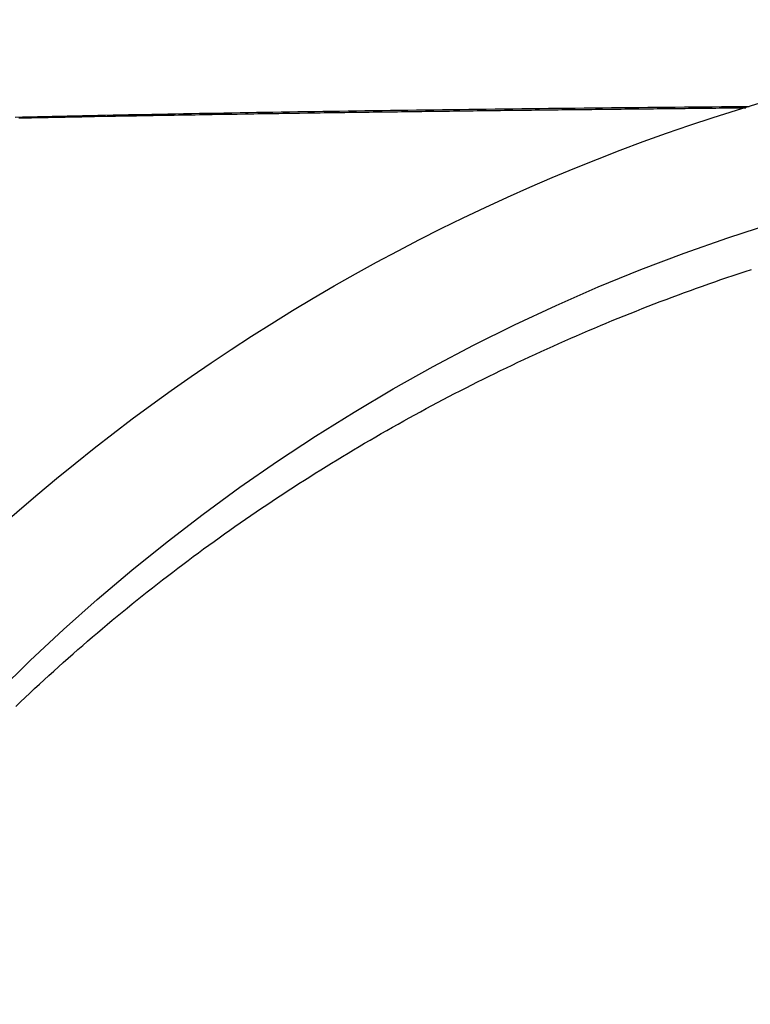
# Model space of a CAD drawing. Units: millimetres. Extents: x 1881 to 2234, y 1270 to 1390.
# Drawn here: x 1979 to 1979, y 1353 to 1353 of the extents above; entities that cross this region are included whole.
import ezdxf

# ---------------------------------------------------------------- set-up
doc = ezdxf.new("R2010")
doc.units = ezdxf.units.MM
doc.layers.add('Esgoto', color=2, linetype='Continuous')

msp = doc.modelspace()

# ---------------------------------------------------------------- linework, layer by layer
at = {"layer": 'Esgoto'}
for p, q in [((1979.363109, 1352.789199, -0.1088), (1979.362907, 1352.789195, -0.1088)), ((1979.363312, 1352.789202, -0.1088), (1979.363109, 1352.789199, -0.1088)), ((1979.363515, 1352.789206, -0.1088), (1979.363312, 1352.789202, -0.1088)), ((1979.363719, 1352.789209, -0.1088), (1979.363515, 1352.789206, -0.1088)), ((1979.363923, 1352.789213, -0.1088), (1979.363719, 1352.789209, -0.1088)), ((1979.364128, 1352.789216, -0.1088), (1979.363923, 1352.789213, -0.1088)), ((1979.364334, 1352.78922, -0.1088), (1979.364128, 1352.789216, -0.1088)), ((1979.364541, 1352.789224, -0.1088), (1979.364334, 1352.78922, -0.1088)), ((1979.364471, 1352.789197, -0.1088), (1979.364577, 1352.789198, -0.1088)), ((1979.364748, 1352.789227, -0.1088), (1979.364541, 1352.789224, -0.1088)), ((1979.364577, 1352.789198, -0.1088), (1979.364682, 1352.7892, -0.1088)), ((1979.364682, 1352.7892, -0.1088), (1979.364788, 1352.789202, -0.1088)), ((1979.364956, 1352.78923, -0.1088), (1979.364748, 1352.789227, -0.1088)), ((1979.364788, 1352.789202, -0.1088), (1979.364893, 1352.789203, -0.1088)), ((1979.364893, 1352.789203, -0.1088), (1979.364998, 1352.789205, -0.1088)), ((1979.365164, 1352.789234, -0.1088), (1979.364956, 1352.78923, -0.1088)), ((1979.364998, 1352.789205, -0.1088), (1979.365103, 1352.789207, -0.1088)), ((1979.365103, 1352.789207, -0.1088), (1979.365208, 1352.789208, -0.1088)), ((1979.365373, 1352.789237, -0.1088), (1979.365164, 1352.789234, -0.1088)), ((1979.365208, 1352.789208, -0.1088), (1979.365313, 1352.78921, -0.1088)), ((1979.365313, 1352.78921, -0.1088), (1979.365418, 1352.789211, -0.1088)), ((1979.365583, 1352.789241, -0.1088), (1979.365373, 1352.789237, -0.1088)), ((1979.365418, 1352.789211, -0.1088), (1979.365523, 1352.789213, -0.1088)), ((1979.365523, 1352.789213, -0.1088), (1979.365628, 1352.789215, -0.1088)), ((1979.365793, 1352.789244, -0.1088), (1979.365583, 1352.789241, -0.1088)), ((1979.365628, 1352.789215, -0.1088), (1979.365732, 1352.789216, -0.1088)), ((1979.365732, 1352.789216, -0.1088), (1979.365837, 1352.789218, -0.1088)), ((1979.366004, 1352.789247, -0.1088), (1979.365793, 1352.789244, -0.1088)), ((1979.365837, 1352.789218, -0.1088), (1979.366046, 1352.789221, -0.1088)), ((1979.366215, 1352.78925, -0.1088), (1979.366004, 1352.789247, -0.1088)), ((1979.366046, 1352.789221, -0.1088), (1979.36615, 1352.789222, -0.1088)), ((1979.36615, 1352.789222, -0.1088), (1979.366255, 1352.789224, -0.1088)), ((1979.366427, 1352.789254, -0.1088), (1979.366215, 1352.78925, -0.1088)), ((1979.366255, 1352.789224, -0.1088), (1979.366359, 1352.789225, -0.1088)), ((1979.366359, 1352.789225, -0.1088), (1979.366463, 1352.789227, -0.1088)), ((1979.36664, 1352.789257, -0.1088), (1979.366427, 1352.789254, -0.1088)), ((1979.366463, 1352.789227, -0.1088), (1979.366567, 1352.789228, -0.1088)), ((1979.366567, 1352.789228, -0.1088), (1979.366671, 1352.78923, -0.1088)), ((1979.366853, 1352.78926, -0.1088), (1979.36664, 1352.789257, -0.1088)), ((1979.366671, 1352.78923, -0.1088), (1979.366775, 1352.789231, -0.1088)), ((1979.366775, 1352.789231, -0.1088), (1979.366878, 1352.789233, -0.1088)), ((1979.367067, 1352.789263, -0.1088), (1979.366853, 1352.78926, -0.1088)), ((1979.366878, 1352.789233, -0.1088), (1979.366982, 1352.789234, -0.1088)), ((1979.366982, 1352.789234, -0.1088), (1979.367085, 1352.789236, -0.1088)), ((1979.367281, 1352.789266, -0.1088), (1979.367067, 1352.789263, -0.1088)), ((1979.367085, 1352.789236, -0.1088), (1979.367189, 1352.789237, -0.1088)), ((1979.367189, 1352.789237, -0.1088), (1979.367292, 1352.789238, -0.1088)), ((1979.367496, 1352.78927, -0.1088), (1979.367281, 1352.789266, -0.1088)), ((1979.367292, 1352.789238, -0.1088), (1979.367395, 1352.78924, -0.1088)), ((1979.367395, 1352.78924, -0.1088), (1979.367498, 1352.789241, -0.1088)), ((1979.367712, 1352.789273, -0.1088), (1979.367496, 1352.78927, -0.1088)), ((1979.367498, 1352.789241, -0.1088), (1979.367601, 1352.789243, -0.1088)), ((1979.367601, 1352.789243, -0.1088), (1979.367704, 1352.789244, -0.1088)), ((1979.367704, 1352.789244, -0.1088), (1979.36791, 1352.789247, -0.1088)), ((1979.367928, 1352.789276, -0.1088), (1979.367712, 1352.789273, -0.1088)), ((1979.36791, 1352.789247, -0.1088), (1979.368012, 1352.789248, -0.1088)), ((1979.368145, 1352.789279, -0.1088), (1979.367928, 1352.789276, -0.1088)), ((1979.368012, 1352.789248, -0.1088), (1979.368115, 1352.78925, -0.1088)), ((1979.368115, 1352.78925, -0.1088), (1979.368217, 1352.789251, -0.1088)), ((1979.368362, 1352.789282, -0.1088), (1979.368145, 1352.789279, -0.1088)), ((1979.368217, 1352.789251, -0.1088), (1979.368319, 1352.789252, -0.1088)), ((1979.368319, 1352.789252, -0.1088), (1979.368421, 1352.789254, -0.1088)), ((1979.36858, 1352.789285, -0.1088), (1979.368362, 1352.789282, -0.1088)), ((1979.368421, 1352.789254, -0.1088), (1979.368523, 1352.789255, -0.1088)), ((1979.368523, 1352.789255, -0.1088), (1979.368625, 1352.789256, -0.1088)), ((1979.368798, 1352.789288, -0.1088), (1979.36858, 1352.789285, -0.1088)), ((1979.368625, 1352.789256, -0.1088), (1979.368727, 1352.789258, -0.1088)), ((1979.368727, 1352.789258, -0.1088), (1979.368828, 1352.789259, -0.1088)), ((1979.369017, 1352.789291, -0.1088), (1979.368798, 1352.789288, -0.1088)), ((1979.368828, 1352.789259, -0.1088), (1979.36893, 1352.78926, -0.1088)), ((1979.36893, 1352.78926, -0.1088), (1979.369031, 1352.789262, -0.1088)), ((1979.369237, 1352.789294, -0.1088), (1979.369017, 1352.789291, -0.1088)), ((1979.369031, 1352.789262, -0.1088), (1979.369132, 1352.789263, -0.1088)), ((1979.369132, 1352.789263, -0.1088), (1979.369233, 1352.789264, -0.1088)), ((1979.369233, 1352.789264, -0.1088), (1979.369334, 1352.789265, -0.1088)), ((1979.369457, 1352.789296, -0.1088), (1979.369237, 1352.789294, -0.1088)), ((1979.369334, 1352.789265, -0.1088), (1979.369435, 1352.789267, -0.1088)), ((1979.369435, 1352.789267, -0.1088), (1979.369535, 1352.789268, -0.1088)), ((1979.369677, 1352.789299, -0.1088), (1979.369457, 1352.789296, -0.1088)), ((1979.369535, 1352.789268, -0.1088), (1979.369636, 1352.789269, -0.1088)), ((1979.369636, 1352.789269, -0.1088), (1979.369736, 1352.78927, -0.1088)), ((1979.369898, 1352.789302, -0.1088), (1979.369677, 1352.789299, -0.1088)), ((1979.369736, 1352.78927, -0.1088), (1979.369836, 1352.789272, -0.1088)), ((1979.369836, 1352.789272, -0.1088), (1979.369936, 1352.789273, -0.1088)), ((1979.37012, 1352.789305, -0.1088), (1979.369898, 1352.789302, -0.1088)), ((1979.369936, 1352.789273, -0.1088), (1979.370036, 1352.789274, -0.1088)), ((1979.370036, 1352.789274, -0.1088), (1979.370136, 1352.789275, -0.1088)), ((1979.370342, 1352.789308, -0.1088), (1979.37012, 1352.789305, -0.1088)), ((1979.370136, 1352.789275, -0.1088), (1979.370235, 1352.789277, -0.1088)), ((1979.370235, 1352.789277, -0.1088), (1979.370335, 1352.789278, -0.1088)), ((1979.370335, 1352.789278, -0.1088), (1979.370434, 1352.789279, -0.1088)), ((1979.370564, 1352.78931, -0.1088), (1979.370342, 1352.789308, -0.1088)), ((1979.370434, 1352.789279, -0.1088), (1979.370533, 1352.78928, -0.1088)), ((1979.370533, 1352.78928, -0.1088), (1979.370632, 1352.789281, -0.1088)), ((1979.370787, 1352.789313, -0.1088), (1979.370564, 1352.78931, -0.1088)), ((1979.370632, 1352.789281, -0.1088), (1979.370731, 1352.789283, -0.1088)), ((1979.370731, 1352.789283, -0.1088), (1979.370829, 1352.789284, -0.1088)), ((1979.371011, 1352.789316, -0.1088), (1979.370787, 1352.789313, -0.1088)), ((1979.370829, 1352.789284, -0.1088), (1979.370928, 1352.789285, -0.1088)), ((1979.370928, 1352.789285, -0.1088), (1979.371026, 1352.789286, -0.1088)), ((1979.371235, 1352.789318, -0.1088), (1979.371011, 1352.789316, -0.1088)), ((1979.371026, 1352.789286, -0.1088), (1979.371124, 1352.789287, -0.1088)), ((1979.371124, 1352.789287, -0.1088), (1979.371222, 1352.789288, -0.1088)), ((1979.371222, 1352.789288, -0.1088), (1979.37132, 1352.78929, -0.1088)), ((1979.37146, 1352.789321, -0.1088), (1979.371235, 1352.789318, -0.1088)), ((1979.37132, 1352.78929, -0.1088), (1979.371417, 1352.789291, -0.1088)), ((1979.371417, 1352.789291, -0.1088), (1979.371514, 1352.789292, -0.1088)), ((1979.371685, 1352.789324, -0.1088), (1979.37146, 1352.789321, -0.1088)), ((1979.371514, 1352.789292, -0.1088), (1979.371612, 1352.789293, -0.1088)), ((1979.371612, 1352.789293, -0.1088), (1979.371709, 1352.789294, -0.1088)), ((1979.37191, 1352.789326, -0.1088), (1979.371685, 1352.789324, -0.1088)), ((1979.371709, 1352.789294, -0.1088), (1979.371805, 1352.789295, -0.1088)), ((1979.371805, 1352.789295, -0.1088), (1979.371902, 1352.789296, -0.1088)), ((1979.371902, 1352.789296, -0.1088), (1979.371999, 1352.789297, -0.1088)), ((1979.372136, 1352.789329, -0.1088), (1979.37191, 1352.789326, -0.1088)), ((1979.371999, 1352.789297, -0.1088), (1979.372095, 1352.789299, -0.1088)), ((1979.372095, 1352.789299, -0.1088), (1979.372191, 1352.7893, -0.1088)), ((1979.372363, 1352.789331, -0.1088), (1979.372136, 1352.789329, -0.1088)), ((1979.372191, 1352.7893, -0.1088), (1979.372287, 1352.789301, -0.1088)), ((1979.372287, 1352.789301, -0.1088), (1979.372382, 1352.789302, -0.1088)), ((1979.37259, 1352.789334, -0.1088), (1979.372363, 1352.789331, -0.1088)), ((1979.372382, 1352.789302, -0.1088), (1979.372478, 1352.789303, -0.1088)), ((1979.372478, 1352.789303, -0.1088), (1979.372573, 1352.789304, -0.1088)), ((1979.372573, 1352.789304, -0.1088), (1979.372668, 1352.789305, -0.1088)), ((1979.372817, 1352.789336, -0.1088), (1979.37259, 1352.789334, -0.1088)), ((1979.372668, 1352.789305, -0.1088), (1979.372763, 1352.789306, -0.1088)), ((1979.372763, 1352.789306, -0.1088), (1979.372858, 1352.789307, -0.1088)), ((1979.373045, 1352.789339, -0.1088), (1979.372817, 1352.789336, -0.1088)), ((1979.372858, 1352.789307, -0.1088), (1979.372952, 1352.789308, -0.1088)), ((1979.372952, 1352.789308, -0.1088), (1979.373047, 1352.789309, -0.1088)), ((1979.373273, 1352.789341, -0.1088), (1979.373045, 1352.789339, -0.1088)), ((1979.373047, 1352.789309, -0.1088), (1979.373141, 1352.78931, -0.1088)), ((1979.373141, 1352.78931, -0.1088), (1979.373235, 1352.789311, -0.1088)), ((1979.373235, 1352.789311, -0.1088), (1979.373328, 1352.789312, -0.1088)), ((1979.373502, 1352.789343, -0.1088), (1979.373273, 1352.789341, -0.1088)), ((1979.373328, 1352.789312, -0.1088), (1979.373422, 1352.789313, -0.1088)), ((1979.373422, 1352.789313, -0.1088), (1979.373515, 1352.789314, -0.1088)), ((1979.373731, 1352.789346, -0.1088), (1979.373502, 1352.789343, -0.1088)), ((1979.373515, 1352.789314, -0.1088), (1979.373608, 1352.789315, -0.1088)), ((1979.373608, 1352.789315, -0.1088), (1979.373701, 1352.789316, -0.1088)), ((1979.373701, 1352.789316, -0.1088), (1979.373793, 1352.789317, -0.1088)), ((1979.37396, 1352.789348, -0.1088), (1979.373731, 1352.789346, -0.1088)), ((1979.373793, 1352.789317, -0.1088), (1979.373886, 1352.789318, -0.1088)), ((1979.373886, 1352.789318, -0.1088), (1979.373978, 1352.789319, -0.1088)), ((1979.37419, 1352.78935, -0.1088), (1979.37396, 1352.789348, -0.1088)), ((1979.373978, 1352.789319, -0.1088), (1979.37407, 1352.78932, -0.1088)), ((1979.37407, 1352.78932, -0.1088), (1979.374161, 1352.789321, -0.1088)), ((1979.374161, 1352.789321, -0.1088), (1979.374253, 1352.789322, -0.1088)), ((1979.374421, 1352.789352, -0.1088), (1979.37419, 1352.78935, -0.1088)), ((1979.374253, 1352.789322, -0.1088), (1979.374344, 1352.789323, -0.1088)), ((1979.374344, 1352.789323, -0.1088), (1979.374435, 1352.789324, -0.1088)), ((1979.374651, 1352.789355, -0.1088), (1979.374421, 1352.789352, -0.1088)), ((1979.374435, 1352.789324, -0.1088), (1979.374526, 1352.789325, -0.1088)), ((1979.374526, 1352.789325, -0.1088), (1979.374616, 1352.789326, -0.1088)), ((1979.374616, 1352.789326, -0.1088), (1979.374707, 1352.789327, -0.1088)), ((1979.374883, 1352.789357, -0.1088), (1979.374651, 1352.789355, -0.1088)), ((1979.374707, 1352.789327, -0.1088), (1979.374797, 1352.789328, -0.1088)), ((1979.374797, 1352.789328, -0.1088), (1979.374886, 1352.789329, -0.1088)), ((1979.375114, 1352.789359, -0.1088), (1979.374883, 1352.789357, -0.1088)), ((1979.374886, 1352.789329, -0.1088), (1979.374976, 1352.78933, -0.1088)), ((1979.374976, 1352.78933, -0.1088), (1979.375065, 1352.789331, -0.1088)), ((1979.375065, 1352.789331, -0.1088), (1979.375154, 1352.789332, -0.1088)), ((1979.375346, 1352.789361, -0.1088), (1979.375114, 1352.789359, -0.1088)), ((1979.375154, 1352.789332, -0.1088), (1979.375243, 1352.789333, -0.1088)), ((1979.375243, 1352.789333, -0.1088), (1979.375332, 1352.789334, -0.1088)), ((1979.375332, 1352.789334, -0.1088), (1979.37542, 1352.789335, -0.1088)), ((1979.375579, 1352.789363, -0.1088), (1979.375346, 1352.789361, -0.1088)), ((1979.37542, 1352.789335, -0.1088), (1979.375508, 1352.789335, -0.1088)), ((1979.375508, 1352.789335, -0.1088), (1979.375596, 1352.789336, -0.1088)), ((1979.375811, 1352.789365, -0.1088), (1979.375579, 1352.789363, -0.1088)), ((1979.375596, 1352.789336, -0.1088), (1979.375683, 1352.789337, -0.1088)), ((1979.375683, 1352.789337, -0.1088), (1979.375771, 1352.789338, -0.1088)), ((1979.375771, 1352.789338, -0.1088), (1979.375858, 1352.789339, -0.1088)), ((1979.376045, 1352.789367, -0.1088), (1979.375811, 1352.789365, -0.1088)), ((1979.375858, 1352.789339, -0.1088), (1979.375944, 1352.78934, -0.1088)), ((1979.375944, 1352.78934, -0.1088), (1979.376031, 1352.789341, -0.1088)), ((1979.376031, 1352.789341, -0.1088), (1979.376117, 1352.789342, -0.1088)), ((1979.376278, 1352.789369, -0.1088), (1979.376045, 1352.789367, -0.1088)), ((1979.376117, 1352.789342, -0.1088), (1979.376203, 1352.789343, -0.1088)), ((1979.376203, 1352.789343, -0.1088), (1979.376289, 1352.789343, -0.1088)), ((1979.376512, 1352.789371, -0.1088), (1979.376278, 1352.789369, -0.1088)), ((1979.376289, 1352.789343, -0.1088), (1979.376374, 1352.789344, -0.1088)), ((1979.376374, 1352.789344, -0.1088), (1979.37646, 1352.789345, -0.1088)), ((1979.37646, 1352.789345, -0.1088), (1979.376545, 1352.789346, -0.1088)), ((1979.376746, 1352.789373, -0.1088), (1979.376512, 1352.789371, -0.1088)), ((1979.376545, 1352.789346, -0.1088), (1979.37663, 1352.789347, -0.1088)), ((1979.37663, 1352.789347, -0.1088), (1979.376714, 1352.789348, -0.1088)), ((1979.376714, 1352.789348, -0.1088), (1979.376799, 1352.789349, -0.1088)), ((1979.376981, 1352.789375, -0.1088), (1979.376746, 1352.789373, -0.1088)), ((1979.376799, 1352.789349, -0.1088), (1979.376883, 1352.789349, -0.1088)), ((1979.376883, 1352.789349, -0.1088), (1979.376967, 1352.78935, -0.1088)), ((1979.376967, 1352.78935, -0.1088), (1979.377051, 1352.789351, -0.1088)), ((1979.377216, 1352.789377, -0.1088), (1979.376981, 1352.789375, -0.1088)), ((1979.377051, 1352.789351, -0.1088), (1979.377134, 1352.789352, -0.1088)), ((1979.358834, 1352.789112, -0.1088), (1979.358648, 1352.789108, -0.1088)), ((1979.358739, 1352.789093, -0.1088), (1979.358951, 1352.789098, -0.1088)), ((1979.35902, 1352.789116, -0.1088), (1979.358834, 1352.789112, -0.1088)), ((1979.358951, 1352.789098, -0.1088), (1979.359057, 1352.7891, -0.1088)), ((1979.359208, 1352.78912, -0.1088), (1979.35902, 1352.789116, -0.1088)), ((1979.359057, 1352.7891, -0.1088), (1979.359164, 1352.789102, -0.1088)), ((1979.359164, 1352.789102, -0.1088), (1979.35927, 1352.789104, -0.1088)), ((1979.359396, 1352.789124, -0.1088), (1979.359208, 1352.78912, -0.1088)), ((1979.35927, 1352.789104, -0.1088), (1979.359376, 1352.789106, -0.1088)), ((1979.359376, 1352.789106, -0.1088), (1979.359482, 1352.789108, -0.1088)), ((1979.359585, 1352.789129, -0.1088), (1979.359396, 1352.789124, -0.1088)), ((1979.359482, 1352.789108, -0.1088), (1979.359588, 1352.78911, -0.1088)), ((1979.359774, 1352.789133, -0.1088), (1979.359585, 1352.789129, -0.1088)), ((1979.359588, 1352.78911, -0.1088), (1979.359695, 1352.789113, -0.1088)), ((1979.359695, 1352.789113, -0.1088), (1979.359801, 1352.789115, -0.1088)), ((1979.359965, 1352.789137, -0.1088), (1979.359774, 1352.789133, -0.1088)), ((1979.359801, 1352.789115, -0.1088), (1979.359907, 1352.789117, -0.1088)), ((1979.359907, 1352.789117, -0.1088), (1979.360013, 1352.789119, -0.1088)), ((1979.360156, 1352.789141, -0.1088), (1979.359965, 1352.789137, -0.1088)), ((1979.360013, 1352.789119, -0.1088), (1979.36012, 1352.789121, -0.1088)), ((1979.36012, 1352.789121, -0.1088), (1979.360226, 1352.789123, -0.1088)), ((1979.360348, 1352.789145, -0.1088), (1979.360156, 1352.789141, -0.1088)), ((1979.360226, 1352.789123, -0.1088), (1979.360332, 1352.789125, -0.1088)), ((1979.360332, 1352.789125, -0.1088), (1979.360439, 1352.789127, -0.1088)), ((1979.36054, 1352.789149, -0.1088), (1979.360348, 1352.789145, -0.1088)), ((1979.360439, 1352.789127, -0.1088), (1979.360545, 1352.789129, -0.1088)), ((1979.360733, 1352.789153, -0.1088), (1979.36054, 1352.789149, -0.1088)), ((1979.360545, 1352.789129, -0.1088), (1979.360651, 1352.789131, -0.1088)), ((1979.360651, 1352.789131, -0.1088), (1979.360971, 1352.789137, -0.1088)), ((1979.360928, 1352.789157, -0.1088), (1979.360733, 1352.789153, -0.1088)), ((1979.361122, 1352.789161, -0.1088), (1979.360928, 1352.789157, -0.1088)), ((1979.360971, 1352.789137, -0.1088), (1979.361077, 1352.789139, -0.1088)), ((1979.361077, 1352.789139, -0.1088), (1979.361183, 1352.789141, -0.1088)), ((1979.361318, 1352.789165, -0.1088), (1979.361122, 1352.789161, -0.1088)), ((1979.361183, 1352.789141, -0.1088), (1979.36129, 1352.789143, -0.1088)), ((1979.36129, 1352.789143, -0.1088), (1979.361396, 1352.789145, -0.1088)), ((1979.361514, 1352.789168, -0.1088), (1979.361318, 1352.789165, -0.1088)), ((1979.361396, 1352.789145, -0.1088), (1979.361503, 1352.789147, -0.1088)), ((1979.361503, 1352.789147, -0.1088), (1979.361609, 1352.789149, -0.1088)), ((1979.361711, 1352.789172, -0.1088), (1979.361514, 1352.789168, -0.1088)), ((1979.361609, 1352.789149, -0.1088), (1979.361715, 1352.789151, -0.1088)), ((1979.361909, 1352.789176, -0.1088), (1979.361711, 1352.789172, -0.1088)), ((1979.361715, 1352.789151, -0.1088), (1979.361822, 1352.789152, -0.1088)), ((1979.361822, 1352.789152, -0.1088), (1979.361928, 1352.789154, -0.1088)), ((1979.362107, 1352.78918, -0.1088), (1979.361909, 1352.789176, -0.1088)), ((1979.361928, 1352.789154, -0.1088), (1979.362034, 1352.789156, -0.1088)), ((1979.362034, 1352.789156, -0.1088), (1979.362141, 1352.789158, -0.1088)), ((1979.362306, 1352.789184, -0.1088), (1979.362107, 1352.78918, -0.1088)), ((1979.362141, 1352.789158, -0.1088), (1979.362247, 1352.78916, -0.1088)), ((1979.362247, 1352.78916, -0.1088), (1979.362353, 1352.789162, -0.1088)), ((1979.362506, 1352.789187, -0.1088), (1979.362306, 1352.789184, -0.1088)), ((1979.362353, 1352.789162, -0.1088), (1979.362459, 1352.789164, -0.1088)), ((1979.362459, 1352.789164, -0.1088), (1979.362566, 1352.789166, -0.1088)), ((1979.362706, 1352.789191, -0.1088), (1979.362506, 1352.789187, -0.1088)), ((1979.362566, 1352.789166, -0.1088), (1979.362672, 1352.789167, -0.1088)), ((1979.362672, 1352.789167, -0.1088), (1979.362778, 1352.789169, -0.1088)), ((1979.362907, 1352.789195, -0.1088), (1979.362706, 1352.789191, -0.1088)), ((1979.362778, 1352.789169, -0.1088), (1979.362884, 1352.789171, -0.1088)), ((1979.362884, 1352.789171, -0.1088), (1979.363096, 1352.789175, -0.1088)), ((1979.363096, 1352.789175, -0.1088), (1979.363202, 1352.789176, -0.1088)), ((1979.363202, 1352.789176, -0.1088), (1979.363308, 1352.789178, -0.1088)), ((1979.363308, 1352.789178, -0.1088), (1979.363414, 1352.78918, -0.1088)), ((1979.363414, 1352.78918, -0.1088), (1979.36352, 1352.789182, -0.1088)), ((1979.36352, 1352.789182, -0.1088), (1979.363626, 1352.789183, -0.1088)), ((1979.363626, 1352.789183, -0.1088), (1979.363732, 1352.789185, -0.1088)), ((1979.363732, 1352.789185, -0.1088), (1979.363944, 1352.789188, -0.1088)), ((1979.363944, 1352.789188, -0.1088), (1979.364049, 1352.78919, -0.1088)), ((1979.364049, 1352.78919, -0.1088), (1979.364155, 1352.789192, -0.1088)), ((1979.364155, 1352.789192, -0.1088), (1979.36426, 1352.789193, -0.1088)), ((1979.36426, 1352.789193, -0.1088), (1979.364471, 1352.789197, -0.1088)), ((1979.377118, 1352.785215, -0.1088), (1979.377273, 1352.785266, -0.1088)), ((1979.376346, 1352.784953, -0.1088), (1979.3765, 1352.785006, -0.1088)), ((1979.3765, 1352.785006, -0.1088), (1979.376654, 1352.785059, -0.1088)), ((1979.376654, 1352.785059, -0.1088), (1979.376809, 1352.785112, -0.1088)), ((1979.376809, 1352.785112, -0.1088), (1979.376964, 1352.785164, -0.1088)), ((1979.376964, 1352.785164, -0.1088), (1979.377118, 1352.785215, -0.1088)), ((1979.375577, 1352.784678, -0.1088), (1979.375731, 1352.784734, -0.1088)), ((1979.375731, 1352.784734, -0.1088), (1979.375884, 1352.784789, -0.1088)), ((1979.375884, 1352.784789, -0.1088), (1979.376038, 1352.784844, -0.1088)), ((1979.376038, 1352.784844, -0.1088), (1979.376192, 1352.784899, -0.1088)), ((1979.376192, 1352.784899, -0.1088), (1979.376346, 1352.784953, -0.1088)), ((1979.374966, 1352.78445, -0.1088), (1979.375118, 1352.784507, -0.1088)), ((1979.375118, 1352.784507, -0.1088), (1979.375271, 1352.784565, -0.1088)), ((1979.375271, 1352.784565, -0.1088), (1979.375424, 1352.784622, -0.1088)), ((1979.375424, 1352.784622, -0.1088), (1979.375577, 1352.784678, -0.1088)), ((1979.374357, 1352.784213, -0.1088), (1979.374509, 1352.784273, -0.1088)), ((1979.374509, 1352.784273, -0.1088), (1979.374661, 1352.784332, -0.1088)), ((1979.374661, 1352.784332, -0.1088), (1979.374813, 1352.784391, -0.1088)), ((1979.374813, 1352.784391, -0.1088), (1979.374966, 1352.78445, -0.1088)), ((1979.373752, 1352.783969, -0.1088), (1979.373903, 1352.784031, -0.1088)), ((1979.373903, 1352.784031, -0.1088), (1979.374054, 1352.784092, -0.1088)), ((1979.374054, 1352.784092, -0.1088), (1979.374205, 1352.784153, -0.1088)), ((1979.374205, 1352.784153, -0.1088), (1979.374357, 1352.784213, -0.1088)), ((1979.37315, 1352.783718, -0.1088), (1979.3733, 1352.783781, -0.1088)), ((1979.3733, 1352.783781, -0.1088), (1979.37345, 1352.783844, -0.1088)), ((1979.37345, 1352.783844, -0.1088), (1979.373601, 1352.783907, -0.1088)), ((1979.373601, 1352.783907, -0.1088), (1979.373752, 1352.783969, -0.1088)), ((1979.372552, 1352.783458, -0.1088), (1979.372701, 1352.783524, -0.1088)), ((1979.372701, 1352.783524, -0.1088), (1979.37285, 1352.783589, -0.1088)), ((1979.37285, 1352.783589, -0.1088), (1979.373, 1352.783654, -0.1088)), ((1979.373, 1352.783654, -0.1088), (1979.37315, 1352.783718, -0.1088)), ((1979.371957, 1352.783192, -0.1088), (1979.372106, 1352.783259, -0.1088)), ((1979.372106, 1352.783259, -0.1088), (1979.372254, 1352.783326, -0.1088)), ((1979.372254, 1352.783326, -0.1088), (1979.372403, 1352.783392, -0.1088)), ((1979.372403, 1352.783392, -0.1088), (1979.372552, 1352.783458, -0.1088)), ((1979.371367, 1352.782917, -0.1088), (1979.371514, 1352.782987, -0.1088)), ((1979.371514, 1352.782987, -0.1088), (1979.371662, 1352.783055, -0.1088)), ((1979.371662, 1352.783055, -0.1088), (1979.371809, 1352.783124, -0.1088)), ((1979.371809, 1352.783124, -0.1088), (1979.371957, 1352.783192, -0.1088)), ((1979.370927, 1352.782707, -0.1088), (1979.371073, 1352.782777, -0.1088)), ((1979.371073, 1352.782777, -0.1088), (1979.37122, 1352.782848, -0.1088)), ((1979.37122, 1352.782848, -0.1088), (1979.371367, 1352.782917, -0.1088)), ((1979.370343, 1352.782419, -0.1088), (1979.370489, 1352.782492, -0.1088)), ((1979.370489, 1352.782492, -0.1088), (1979.370634, 1352.782564, -0.1088)), ((1979.370634, 1352.782564, -0.1088), (1979.37078, 1352.782636, -0.1088)), ((1979.37078, 1352.782636, -0.1088), (1979.370927, 1352.782707, -0.1088)), ((1979.369908, 1352.782199, -0.1088), (1979.370053, 1352.782273, -0.1088)), ((1979.370053, 1352.782273, -0.1088), (1979.370198, 1352.782346, -0.1088)), ((1979.370198, 1352.782346, -0.1088), (1979.370343, 1352.782419, -0.1088)), ((1979.369475, 1352.781974, -0.1088), (1979.369619, 1352.782049, -0.1088)), ((1979.369619, 1352.782049, -0.1088), (1979.369763, 1352.782124, -0.1088)), ((1979.369763, 1352.782124, -0.1088), (1979.369908, 1352.782199, -0.1088)), ((1979.368902, 1352.781668, -0.1088), (1979.369045, 1352.781745, -0.1088)), ((1979.369045, 1352.781745, -0.1088), (1979.369188, 1352.781822, -0.1088)), ((1979.369188, 1352.781822, -0.1088), (1979.369331, 1352.781898, -0.1088)), ((1979.369331, 1352.781898, -0.1088), (1979.369475, 1352.781974, -0.1088)), ((1979.368475, 1352.781433, -0.1088), (1979.368617, 1352.781512, -0.1088)), ((1979.368617, 1352.781512, -0.1088), (1979.368759, 1352.78159, -0.1088)), ((1979.368759, 1352.78159, -0.1088), (1979.368902, 1352.781668, -0.1088)), ((1979.36805, 1352.781195, -0.1088), (1979.368191, 1352.781275, -0.1088)), ((1979.368191, 1352.781275, -0.1088), (1979.368333, 1352.781354, -0.1088)), ((1979.368333, 1352.781354, -0.1088), (1979.368475, 1352.781433, -0.1088)), ((1979.367627, 1352.780952, -0.1088), (1979.367768, 1352.781033, -0.1088)), ((1979.367768, 1352.781033, -0.1088), (1979.367909, 1352.781114, -0.1088)), ((1979.367909, 1352.781114, -0.1088), (1979.36805, 1352.781195, -0.1088)), ((1979.367207, 1352.780704, -0.1088), (1979.367347, 1352.780787, -0.1088)), ((1979.367347, 1352.780787, -0.1088), (1979.367487, 1352.78087, -0.1088)), ((1979.367487, 1352.78087, -0.1088), (1979.367627, 1352.780952, -0.1088)), ((1979.36679, 1352.780453, -0.1088), (1979.366929, 1352.780537, -0.1088)), ((1979.366929, 1352.780537, -0.1088), (1979.367068, 1352.780621, -0.1088)), ((1979.367068, 1352.780621, -0.1088), (1979.367207, 1352.780704, -0.1088)), ((1979.366375, 1352.780198, -0.1088), (1979.366513, 1352.780283, -0.1088)), ((1979.366513, 1352.780283, -0.1088), (1979.366651, 1352.780368, -0.1088)), ((1979.366651, 1352.780368, -0.1088), (1979.36679, 1352.780453, -0.1088)), ((1979.365963, 1352.779938, -0.1088), (1979.3661, 1352.780025, -0.1088)), ((1979.3661, 1352.780025, -0.1088), (1979.366237, 1352.780112, -0.1088)), ((1979.366237, 1352.780112, -0.1088), (1979.366375, 1352.780198, -0.1088)), ((1979.365553, 1352.779674, -0.1088), (1979.365689, 1352.779763, -0.1088)), ((1979.365689, 1352.779763, -0.1088), (1979.365826, 1352.779851, -0.1088)), ((1979.365826, 1352.779851, -0.1088), (1979.365963, 1352.779938, -0.1088)), ((1979.365146, 1352.779406, -0.1088), (1979.365281, 1352.779496, -0.1088)), ((1979.365281, 1352.779496, -0.1088), (1979.365417, 1352.779585, -0.1088)), ((1979.365417, 1352.779585, -0.1088), (1979.365553, 1352.779674, -0.1088)), ((1979.364876, 1352.779225, -0.1088), (1979.365011, 1352.779316, -0.1088)), ((1979.365011, 1352.779316, -0.1088), (1979.365146, 1352.779406, -0.1088)), ((1979.364473, 1352.77895, -0.1088), (1979.364607, 1352.779042, -0.1088)), ((1979.364607, 1352.779042, -0.1088), (1979.364742, 1352.779134, -0.1088)), ((1979.364742, 1352.779134, -0.1088), (1979.364876, 1352.779225, -0.1088)), ((1979.364074, 1352.778671, -0.1088), (1979.364207, 1352.778765, -0.1088)), ((1979.364207, 1352.778765, -0.1088), (1979.36434, 1352.778858, -0.1088)), ((1979.36434, 1352.778858, -0.1088), (1979.364473, 1352.77895, -0.1088)), ((1979.363808, 1352.778483, -0.1088), (1979.363941, 1352.778577, -0.1088)), ((1979.363941, 1352.778577, -0.1088), (1979.364074, 1352.778671, -0.1088)), ((1979.363413, 1352.778197, -0.1088), (1979.363545, 1352.778293, -0.1088)), ((1979.363545, 1352.778293, -0.1088), (1979.363676, 1352.778388, -0.1088)), ((1979.363676, 1352.778388, -0.1088), (1979.363808, 1352.778483, -0.1088)), ((1979.363021, 1352.777907, -0.1088), (1979.363151, 1352.778004, -0.1088)), ((1979.363151, 1352.778004, -0.1088), (1979.363282, 1352.778101, -0.1088)), ((1979.363282, 1352.778101, -0.1088), (1979.363413, 1352.778197, -0.1088)), ((1979.362761, 1352.777711, -0.1088), (1979.362891, 1352.777809, -0.1088)), ((1979.362891, 1352.777809, -0.1088), (1979.363021, 1352.777907, -0.1088)), ((1979.362373, 1352.777414, -0.1088), (1979.362502, 1352.777514, -0.1088)), ((1979.362502, 1352.777514, -0.1088), (1979.362631, 1352.777613, -0.1088)), ((1979.362631, 1352.777613, -0.1088), (1979.362761, 1352.777711, -0.1088)), ((1979.362116, 1352.777214, -0.1088), (1979.362244, 1352.777314, -0.1088)), ((1979.362244, 1352.777314, -0.1088), (1979.362373, 1352.777414, -0.1088)), ((1979.361733, 1352.77691, -0.1088), (1979.361861, 1352.777012, -0.1088)), ((1979.361861, 1352.777012, -0.1088), (1979.361988, 1352.777113, -0.1088)), ((1979.361988, 1352.777113, -0.1088), (1979.362116, 1352.777214, -0.1088)), ((1979.36148, 1352.776705, -0.1088), (1979.361606, 1352.776808, -0.1088)), ((1979.361606, 1352.776808, -0.1088), (1979.361733, 1352.77691, -0.1088)), ((1979.361228, 1352.776498, -0.1088), (1979.361354, 1352.776602, -0.1088)), ((1979.361354, 1352.776602, -0.1088), (1979.36148, 1352.776705, -0.1088)), ((1979.360852, 1352.776185, -0.1088), (1979.360977, 1352.77629, -0.1088)), ((1979.360977, 1352.77629, -0.1088), (1979.361102, 1352.776394, -0.1088)), ((1979.361102, 1352.776394, -0.1088), (1979.361228, 1352.776498, -0.1088)), ((1979.360603, 1352.775974, -0.1088), (1979.360727, 1352.77608, -0.1088)), ((1979.360727, 1352.77608, -0.1088), (1979.360852, 1352.776185, -0.1088)), ((1979.360232, 1352.775654, -0.1088), (1979.360355, 1352.775761, -0.1088)), ((1979.360355, 1352.775761, -0.1088), (1979.360479, 1352.775867, -0.1088)), ((1979.360479, 1352.775867, -0.1088), (1979.360603, 1352.775974, -0.1088)), ((1979.359986, 1352.775438, -0.1088), (1979.360109, 1352.775546, -0.1088)), ((1979.360109, 1352.775546, -0.1088), (1979.360232, 1352.775654, -0.1088)), ((1979.359742, 1352.77522, -0.1088), (1979.359864, 1352.775329, -0.1088)), ((1979.359864, 1352.775329, -0.1088), (1979.359986, 1352.775438, -0.1088)), ((1979.3595, 1352.775001, -0.1088), (1979.359621, 1352.775111, -0.1088)), ((1979.359621, 1352.775111, -0.1088), (1979.359742, 1352.77522, -0.1088)), ((1979.359138, 1352.774668, -0.1088), (1979.359258, 1352.774779, -0.1088)), ((1979.359258, 1352.774779, -0.1088), (1979.359379, 1352.77489, -0.1088)), ((1979.359379, 1352.77489, -0.1088), (1979.3595, 1352.775001, -0.1088)), ((1979.358899, 1352.774444, -0.1088), (1979.359019, 1352.774556, -0.1088)), ((1979.359019, 1352.774556, -0.1088), (1979.359138, 1352.774668, -0.1088)), ((1979.358661, 1352.774218, -0.1088), (1979.35878, 1352.774332, -0.1088)), ((1979.35878, 1352.774332, -0.1088), (1979.358899, 1352.774444, -0.1088))]:
    msp.add_line(p, q, dxfattribs=at)
for radius in [0.0508, 0.0478]:
    msp.add_circle((1979.392004, 1352.740777, -0.1088), radius, dxfattribs=at)

doc.saveas('drawing.dxf')
